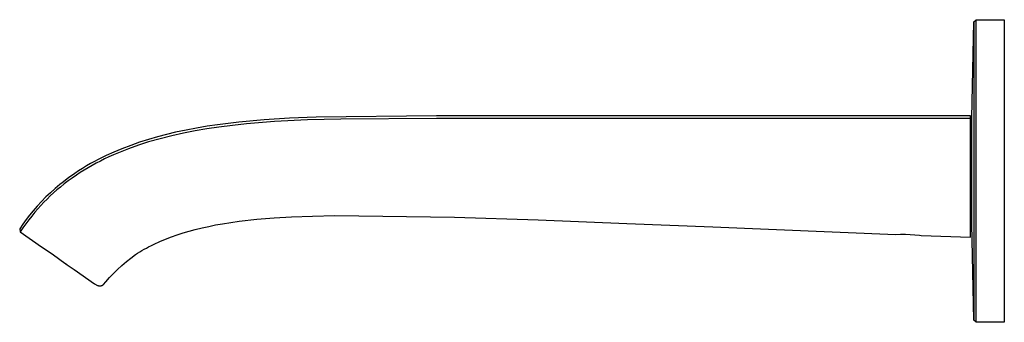
# Model space of a CAD drawing. Units: millimetres. Extents: x -230 to 107, y -225 to 120.
# Drawn here: x -229 to -18, y 47 to 112 of the extents above; entities that cross this region are included whole.
import ezdxf

# ---------------------------------------------------------------- set-up
doc = ezdxf.new("R2010")
doc.units = ezdxf.units.MM
doc.header["$MEASUREMENT"] = 0
doc.layers.add('Default', color=7, linetype='Continuous', true_color=0x000000)

msp = doc.modelspace()

# ---------------------------------------------------------------- linework, layer by layer
at = {"layer": 'Default', "color": 7, "true_color": 0xffffff}
for p, q in [((-25.02, 111.63), (-24.53, 112.11)), ((-24.53, 112.11), (-18.49, 112.11)), ((-24.53, 79.72), (-24.53, 112.11)), ((-18.49, 112.11), (-18.49, 47.33)), ((-25.44, 91.02), (-25.02, 111.63)), ((-25.02, 111.63), (-25.02, 47.81)), ((-176.96, 90.68), (-182.38, 90.19)), ((-171.54, 91.02), (-176.96, 90.68)), ((-167.66, 90.65), (-174.77, 90.29)), ((-165.83, 91.26), (-171.54, 91.02)), ((-160.55, 90.85), (-167.66, 90.65)), ((-140.09, 91.52), (-165.83, 91.26)), ((-140.05, 90.97), (-160.55, 90.85)), ((-25.71, 91.52), (-140.09, 91.52)), ((-25.71, 90.96), (-140.05, 90.97)), ((-25.71, 90.96), (-25.71, 91.52)), ((-25.71, 91.02), (-25.44, 91.02)), ((-25.71, 65.52), (-25.71, 90.96)), ((-25.44, 68.42), (-25.44, 91.02)), ((-191.44, 88.91), (-193.68, 88.48)), ((-189.21, 88.74), (-191.73, 88.31)), ((-189.18, 89.29), (-191.44, 88.91)), ((-186.67, 89.12), (-189.21, 88.74)), ((-186.92, 89.63), (-189.18, 89.29)), ((-182.38, 90.19), (-186.92, 89.63)), ((-183.71, 89.49), (-186.67, 89.12)), ((-180.73, 89.81), (-183.71, 89.49)), ((-174.77, 90.29), (-180.73, 89.81)), ((-201.73, 86.48), (-203.64, 85.87)), ((-199.81, 87.03), (-201.73, 86.48)), ((-199.24, 86.64), (-201.7, 85.94)), ((-197.87, 87.54), (-199.81, 87.03)), ((-196.75, 87.27), (-199.24, 86.64)), ((-195.92, 88), (-197.87, 87.54)), ((-194.25, 87.82), (-196.75, 87.27)), ((-193.68, 88.48), (-195.92, 88)), ((-191.73, 88.31), (-194.25, 87.82)), ((-207.4, 84.5), (-209.11, 83.78)), ((-205.53, 85.21), (-207.4, 84.5)), ((-206.01, 84.48), (-207.08, 84.07)), ((-203.87, 85.25), (-206.01, 84.48)), ((-203.64, 85.87), (-205.53, 85.21)), ((-201.7, 85.94), (-203.87, 85.25)), ((-210.8, 83.01), (-212.47, 82.18)), ((-211.11, 82.29), (-212.01, 81.85)), ((-210.21, 82.72), (-211.11, 82.29)), ((-209.11, 83.78), (-210.8, 83.01)), ((-209.18, 83.19), (-210.21, 82.72)), ((-208.13, 83.64), (-209.18, 83.19)), ((-207.08, 84.07), (-208.13, 83.64)), ((-215.83, 80.28), (-216.67, 79.75)), ((-214.97, 80.8), (-215.83, 80.28)), ((-214.63, 80.41), (-215.48, 79.9)), ((-214.1, 81.3), (-214.97, 80.8)), ((-213.76, 80.91), (-214.63, 80.41)), ((-213.29, 81.75), (-214.1, 81.3)), ((-212.89, 81.39), (-213.76, 80.91)), ((-212.47, 82.18), (-213.29, 81.75)), ((-212.01, 81.85), (-212.89, 81.39)), ((-218.87, 78.23), (-220.21, 77.22)), ((-218.04, 78.22), (-218.9, 77.59)), ((-217.51, 79.19), (-218.87, 78.23)), ((-217.16, 78.83), (-218.04, 78.22)), ((-216.67, 79.75), (-217.51, 79.19)), ((-216.33, 79.37), (-217.16, 78.83)), ((-215.48, 79.9), (-216.33, 79.37)), ((-24.53, 51.29), (-24.53, 79.72)), ((-221.73, 75.97), (-222.73, 75.08)), ((-221.23, 76.4), (-221.73, 75.97)), ((-220.59, 76.28), (-221.32, 75.66)), ((-220.73, 76.82), (-221.23, 76.4)), ((-220.21, 77.22), (-220.73, 76.82)), ((-219.75, 76.95), (-220.59, 76.28)), ((-218.9, 77.59), (-219.75, 76.95)), ((-223.7, 74.16), (-224.64, 73.2)), ((-222.73, 75.08), (-223.7, 74.16)), ((-222.75, 74.38), (-223.44, 73.71)), ((-222.05, 75.03), (-222.75, 74.38)), ((-221.32, 75.66), (-222.05, 75.03)), ((-225.55, 72.22), (-226.42, 71.21)), ((-224.64, 73.2), (-225.55, 72.22)), ((-224.78, 72.33), (-225.42, 71.62)), ((-224.12, 73.03), (-224.78, 72.33)), ((-223.44, 73.71), (-224.12, 73.03)), ((-227.18, 70.27), (-227.92, 69.32)), ((-226.73, 70.08), (-227.37, 69.26)), ((-226.42, 71.21), (-227.18, 70.27)), ((-226.05, 70.89), (-226.73, 70.08)), ((-225.42, 71.62), (-226.05, 70.89)), ((-178.54, 69.38), (-174.82, 69.69)), ((-174.82, 69.69), (-171.1, 69.91)), ((-171.1, 69.91), (-166.61, 70.08)), ((-166.61, 70.08), (-161.85, 70.16)), ((-161.85, 70.16), (-136.21, 69.83)), ((-136.21, 69.83), (-118.31, 69.27)), ((-228.62, 68.34), (-229.3, 67.35)), ((-228.59, 67.54), (-229.16, 66.66)), ((-227.92, 69.32), (-228.62, 68.34)), ((-228, 68.41), (-228.59, 67.54)), ((-227.37, 69.26), (-228, 68.41)), ((-191.7, 67.19), (-190.25, 67.54)), ((-190.25, 67.54), (-188.8, 67.86)), ((-188.8, 67.86), (-187.34, 68.16)), ((-187.34, 68.16), (-185.88, 68.42)), ((-185.88, 68.42), (-184.11, 68.7)), ((-184.11, 68.7), (-182.33, 68.95)), ((-182.33, 68.95), (-178.54, 69.38)), ((-118.31, 69.27), (-99.31, 68.5)), ((-99.31, 68.5), (-80.86, 67.74)), ((-80.86, 67.74), (-41.71, 66.15)), ((-25.44, 68.42), (-25.71, 68.42)), ((-25.02, 47.81), (-25.44, 68.42)), ((-229.3, 67.35), (-229.16, 66.66)), ((-229.16, 66.66), (-224.6, 63.48)), ((-198.05, 65.13), (-196.81, 65.61)), ((-196.81, 65.61), (-195.55, 66.05)), ((-195.55, 66.05), (-194.27, 66.46)), ((-194.27, 66.46), (-192.99, 66.84)), ((-192.99, 66.84), (-191.7, 67.19)), ((-41.71, 66.15), (-40.69, 66.19)), ((-40.69, 66.19), (-39.68, 66.18)), ((-39.68, 66.18), (-38.66, 66.15)), ((-38.66, 66.15), (-37.65, 66.08)), ((-37.65, 66.08), (-36.64, 65.98)), ((-36.64, 65.98), (-36.31, 65.94)), ((-36.31, 65.94), (-25.71, 65.52)), ((-224.6, 63.48), (-222.37, 61.95)), ((-202.18, 63.22), (-201.69, 63.46)), ((-201.69, 63.46), (-201.1, 63.77)), ((-201.1, 63.77), (-200.5, 64.06)), ((-200.5, 64.06), (-199.28, 64.62)), ((-199.28, 64.62), (-198.05, 65.13)), ((-222.37, 61.95), (-220.69, 60.77)), ((-205.5, 61.08), (-204.5, 61.82)), ((-204.5, 61.82), (-204.06, 62.13)), ((-204.06, 62.13), (-203.6, 62.42)), ((-203.6, 62.42), (-203.13, 62.71)), ((-203.13, 62.71), (-202.66, 62.97)), ((-202.66, 62.97), (-202.18, 63.22)), ((-220.69, 60.77), (-219.1, 59.65)), ((-220.43, 60.58), (-219.21, 59.73)), ((-219.1, 59.65), (-217.6, 58.62)), ((-208.32, 58.66), (-207.4, 59.5)), ((-207.4, 59.5), (-206.46, 60.31)), ((-206.46, 60.31), (-205.5, 61.08)), ((-217.6, 58.62), (-213.25, 55.58)), ((-210.05, 56.89), (-209.2, 57.79)), ((-209.2, 57.79), (-208.32, 58.66)), ((-213.25, 55.58), (-212.66, 55.23)), ((-212.66, 55.23), (-212.62, 55.21)), ((-212.62, 55.21), (-212.57, 55.2)), ((-212.57, 55.2), (-212.53, 55.18)), ((-212.53, 55.18), (-212.49, 55.17)), ((-212.49, 55.17), (-212.44, 55.16)), ((-212.44, 55.16), (-212.4, 55.15)), ((-212.4, 55.15), (-212.36, 55.14)), ((-212.36, 55.14), (-212.31, 55.13)), ((-212.31, 55.13), (-212.27, 55.13)), ((-212.27, 55.13), (-212.22, 55.12)), ((-212.22, 55.12), (-212.18, 55.12)), ((-212.18, 55.12), (-212.13, 55.12)), ((-212.13, 55.12), (-212.09, 55.12)), ((-212.09, 55.12), (-212.04, 55.12)), ((-212.04, 55.12), (-212, 55.13)), ((-212, 55.13), (-211.95, 55.13)), ((-211.95, 55.13), (-211.89, 55.14)), ((-211.89, 55.14), (-211.85, 55.15)), ((-211.85, 55.15), (-211.81, 55.17)), ((-211.81, 55.17), (-211.77, 55.18)), ((-211.77, 55.18), (-211.73, 55.19)), ((-211.73, 55.19), (-211.69, 55.21)), ((-211.69, 55.21), (-211.65, 55.23)), ((-211.65, 55.23), (-211.61, 55.25)), ((-211.61, 55.25), (-211.57, 55.27)), ((-211.57, 55.27), (-211.53, 55.29)), ((-211.53, 55.29), (-211.49, 55.31)), ((-211.49, 55.31), (-211.45, 55.34)), ((-211.45, 55.34), (-211.42, 55.36)), ((-211.42, 55.36), (-211.38, 55.39)), ((-211.38, 55.39), (-211.35, 55.42)), ((-211.35, 55.42), (-211.32, 55.44)), ((-211.32, 55.44), (-210.87, 55.96)), ((-210.87, 55.96), (-210.05, 56.89)), ((-24.53, 47.33), (-24.53, 51.29)), ((-24.53, 47.33), (-25.02, 47.81)), ((-18.49, 47.33), (-24.53, 47.33)), ((-24.53, 47.33), (-24.53, 47.33))]:
    msp.add_line(p, q, dxfattribs=at)

doc.saveas('drawing.dxf')
